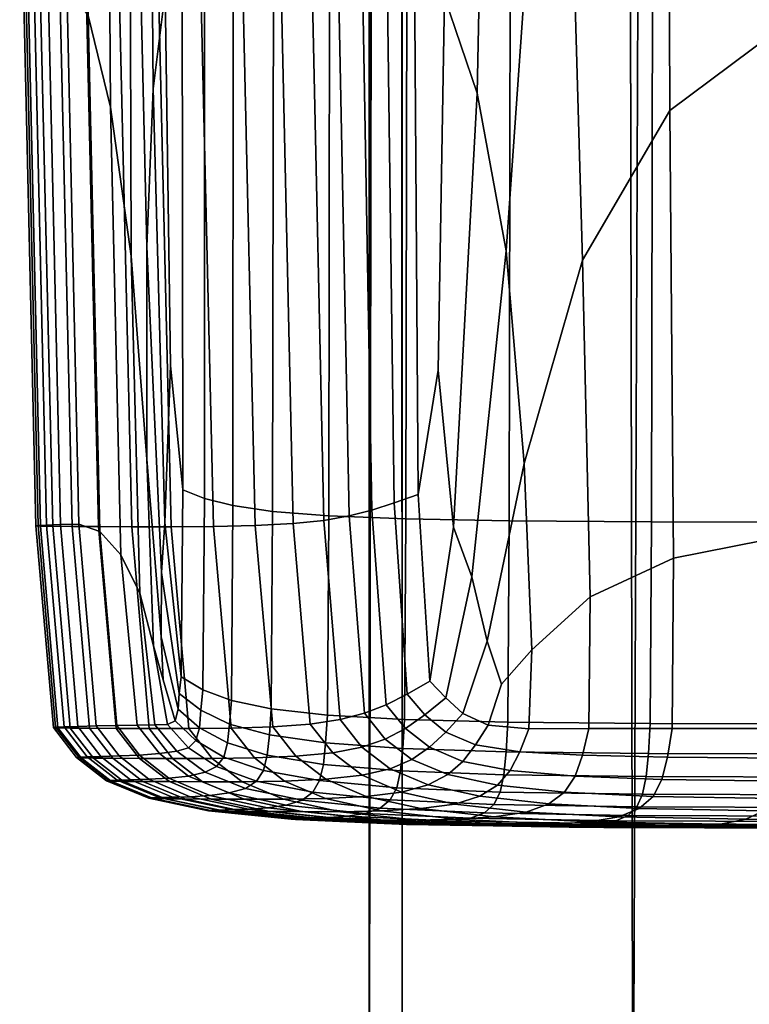
# Model space of a CAD drawing. Units: millimetres. Extents: x -277 to 277, y -281 to 233.
# Drawn here: x -247 to -244, y -251 to -247 of the extents above; entities that cross this region are included whole.
import ezdxf

# ---------------------------------------------------------------- set-up
doc = ezdxf.new("R2010")
doc.units = ezdxf.units.MM
doc.header["$MEASUREMENT"] = 0
doc.layers.add('chrom', color=7, linetype='Continuous', true_color=0x3fbfbf)
doc.layers.add('plast', color=252, linetype='Continuous', true_color=0x696969)

msp = doc.modelspace()

# ---------------------------------------------------------------- meshes
at = {"layer": 'chrom'}
mesh = msp.add_polyface(dxfattribs=at)
corners = [(-245.1773, 207.5625, 8.3138), (-245.1773, -251.8803, 8.3137), (-245.2233, 207.5625, 8.5075), (-235.2236, -251.868, 5.4519), (-235.8454, 207.5625, 4.9349), (-234.2042, 207.5625, 6.7319), (-233.4118, 207.5625, 9.0329), (-233.5685, -251.8257, 8.2396), (-238.5939, -251.8221, 15.746), (-238.593, 207.4727, 15.7458), (-239.3716, 207.4693, 15.7954), (-237.8077, -251.8142, 15.5904), (-237.8069, 207.4778, 15.5902), (-236.3, -251.8019, 14.9546), (-236.2992, 207.4928, 14.9543), (-237.0348, 207.4845, 15.3254), (-235.6222, -251.7979, 14.4863), (-235.6214, 207.5023, 14.486), (-242.8382, -251.8803, 14.6866), (-243.5023, 207.481, 14.1388), (-244.0536, 207.4885, 13.5368), (-245.3145, -251.8803, 10.5579), (-244.893, 207.5076, 12.1234), (-245.1579, 207.5187, 11.3513), (-244.5219, 207.4974, 12.859), (-239.3724, -251.8307, 15.7956), (-240.8444, 207.4672, 15.6096), (-234.5065, 207.5242, 13.3191), (-234.0911, -251.7952, 12.6594), (-234.0905, 207.5359, 12.6592), (-245.3632, 207.5423, 9.7866), (-245.3136, 207.5303, 10.5651), (-233.5488, 207.5592, 11.2771), (-233.5493, -251.8003, 11.2772), (-233.5024, 207.5625, 11.0807), (-233.3634, -251.8103, 9.8044), (-240.5419, 221.3299, 33.9136), (-239.2547, 220.6833, 33.7281), (-226.5063, 47.1662, 727.2088), (-240.5685, 221.3474, 33.9196), (-227.8194, 47.8211, 727.437), (-220.358, 56.8903, 729.787), (-233.7382, 230.9478, 36.195), (-222.2764, 58.0191, 730.1047), (-240.9982, 230.5224, 36.4614), (-228.8319, 56.4542, 729.8337), (-226.8654, 57.8531, 730.1476), (-223.4861, 46.8809, 727.0504), (-224.2845, 46.8111, 727.0487), (-237.0396, 220.3209, 33.5967), (-234.6657, 220.8493, 33.6853), (-221.1921, 47.7151, 727.2457), (-221.9176, 47.3363, 727.1495), (-220.5328, 48.1805, 727.3696), (-233.2857, 221.7579, 33.648), (-242.2137, 222.9889, 34.4572), (-228.9838, 48.8346, 727.7694), (-229.4647, 49.4639, 727.9699), (-230.3192, 51.6584, 728.6495), (-243.0688, 225.1909, 35.1069), (-230.1418, 50.8956, 728.4161), (-242.8911, 224.4248, 34.8871), (-229.8548, 50.1571, 728.1874), (-242.6039, 223.6837, 34.6685), (-219.4682, 49.304, 727.6814), (-231.5273, 224.1146, 34.4446), (-218.7767, 50.5677, 728.0443), (-236.4704, 231.8997, 36.6005), (-224.4915, 58.3815, 730.2361), (-218.7767, 50.5677, 728.0443), (-231.5265, 224.1165, 34.4451), (-218.4286, 51.9536, 728.452), (-231.1438, 226.2654, 34.9757), (-218.3915, 52.7009, 728.6756), (-218.4276, 53.2384, 728.8378), (-238.047, 231.8497, 36.67)]
mesh.append_faces([[corners[k] for k in face] for face in [(0, 1, 2, 2), (3, 4, 5, 5), (6, 7, 5, 5), (8, 9, 10, 10), (11, 12, 9, 9), (13, 14, 15, 15), (16, 17, 14, 14), (18, 19, 20, 20), (21, 22, 23, 23), (22, 21, 24, 24), (18, 20, 24, 24), (25, 10, 26, 26), (27, 28, 29, 29), (30, 21, 31, 31), (32, 33, 34, 34), (35, 6, 34, 34), (36, 37, 38, 38), (39, 36, 40, 40), (41, 42, 43, 43), (44, 45, 46, 46), (47, 48, 49, 49), (49, 50, 47, 47), (51, 52, 50, 50), (53, 51, 54, 54), (55, 56, 57, 57), (58, 59, 60, 60), (60, 61, 62, 62), (62, 63, 57, 57), (64, 65, 66, 66), (67, 68, 43, 43), (69, 70, 71, 71), (71, 72, 73, 73), (72, 74, 73, 73), (68, 75, 46, 46)]])
mesh = msp.add_polyface(dxfattribs=at)
corners = [(-245.3632, 207.5423, 9.7866), (-245.2233, 207.5625, 8.5075), (-245.1773, -251.8803, 8.3137), (-237.0356, -251.8074, 15.3256), (-236.3, -251.8019, 14.9546), (-237.0348, 207.4845, 15.3254), (-234.0911, -251.7952, 12.6594), (-233.5493, -251.8003, 11.2772), (-234.0905, 207.5359, 12.6592), (-239.3724, -251.8307, 15.7956), (-238.5939, -251.8221, 15.746), (-239.3716, 207.4693, 15.7954), (-237.8077, -251.8142, 15.5904), (-237.8069, 207.4778, 15.5902), (-245.1773, 207.5625, 8.3138), (-242.4267, 207.5625, 4.6365), (-244.2237, -251.8803, 6.2776), (-235.8393, -251.8794, 4.939), (-235.8903, -251.8803, 4.9026), (-235.8454, 207.5625, 4.9349), (-233.5685, -251.8257, 8.2396), (-233.8332, -251.8351, 7.4675), (-234.2042, 207.5625, 6.7319), (-233.5493, -251.8003, 11.2772), (-233.3634, -251.8103, 9.8044), (-233.5024, 207.5625, 11.0807), (-245.1579, 207.5187, 11.3513), (-245.3136, 207.5303, 10.5651), (-245.3145, -251.8803, 10.5579), (-233.5488, 207.5592, 11.2771), (-234.5065, 207.5242, 13.3191), (-235.0194, 207.5129, 13.9348), (-234.5072, -251.7946, 13.3193), (-235.6214, 207.5023, 14.486), (-235.0202, -251.7955, 13.935), (-240.1257, 207.5625, 3.8441), (-237.8815, 207.5625, 3.9813), (-237.8815, -251.8803, 3.9812), (-240.1257, -251.8803, 3.8441), (-242.4267, -251.8803, 4.6365), (-233.4129, -251.8174, 9.0258), (-233.4118, 207.5625, 9.0329), (-210.406, 41.7262, 739.1029), (-211.4434, 41.8287, 739.0316), (-210.2967, 41.9272, 737.8016), (-210.3602, 41.7216, 739.1061), (-210.5266, 42.0502, 741.3246), (-210.4162, 41.8377, 740.5853), (-210.2722, 41.971, 737.6449), (-210.3602, 41.7216, 739.1061), (-210.3143, 41.7179, 739.1071), (-210.4162, 41.8377, 740.5853), (-210.336, 42.0331, 741.3331), (-209.2439, 41.6313, 739.1298), (-210.2699, 41.9246, 737.8032), (-208.5768, 41.8081, 737.7671), (-208.6461, 41.8963, 741.369), (-208.5723, 41.6884, 740.6245), (-208.5812, 41.5776, 739.1438), (-208.544, 42.1085, 736.9514)]
mesh.append_faces([[corners[k] for k in face] for face in [(0, 1, 2, 2), (3, 4, 5, 5), (6, 7, 8, 8), (9, 10, 11, 11), (12, 3, 13, 13), (14, 15, 16, 16), (17, 18, 19, 19), (20, 21, 22, 22), (23, 24, 25, 25), (5, 13, 3, 3), (26, 27, 28, 28), (29, 8, 7, 7), (30, 31, 32, 32), (2, 28, 0, 0), (31, 33, 34, 34), (35, 36, 37, 38), (15, 35, 38, 39), (18, 37, 36, 19), (40, 20, 41, 41), (42, 43, 44, 44), (42, 44, 45, 45), (46, 42, 47, 47), (47, 42, 45, 45), (48, 45, 44, 44), (49, 50, 51, 51), (50, 52, 51, 51), (50, 53, 52, 52), (50, 49, 54, 54), (50, 54, 53, 53), (53, 55, 56, 56), (57, 56, 58, 58), (59, 55, 53, 53), (58, 56, 55, 55)]])
mesh = msp.add_polyface(dxfattribs=at)
corners = [(-135.0838, -131.6437, 737.0818), (-135.2552, -131.6735, 735.6075), (-135.7858, -134.3752, 735.7007), (-135.6613, -136.1063, 733.5472), (-135.9026, -136.033, 734.2854), (-136.0948, -135.949, 735.755), (-135.9279, -135.942, 737.2301), (-135.3682, -136.0195, 738.7037), (-135.6993, -135.9695, 737.9755), (-135.3178, -136.201, 732.8293), (-136.918, -140.3785, 734.3879), (-135.9026, -136.033, 734.2854), (-135.6613, -136.1063, 733.5472), (-135.9279, -135.942, 737.2301), (-136.7247, -140.358, 738.079), (-135.6993, -135.9695, 737.9755), (-136.9497, -140.3152, 737.3332), (-136.0948, -135.949, 735.755), (-135.9717, -140.5217, 739.4973), (-134.9367, -136.0922, 739.3928), (-135.3682, -136.0195, 738.7037), (-135.3178, -136.201, 732.8293), (-136.6771, -140.4533, 733.6497), (-136.398, -140.4269, 738.8076), (-137.112, -140.3019, 735.8576), (-234.5065, 207.5242, 13.3191), (-234.5072, -251.7946, 13.3193), (-234.0911, -251.7952, 12.6594), (-235.0202, -251.7955, 13.935), (-235.6214, 207.5023, 14.486), (-235.6222, -251.7979, 14.4863), (-236.2992, 207.4928, 14.9543), (-236.3, -251.8019, 14.9546), (-240.8451, -251.8495, 15.6097), (-242.2266, 207.4709, 15.0679), (-242.2272, -251.87, 15.068), (-242.8382, -251.8803, 14.6866), (-239.3724, -251.8307, 15.7956), (-240.8444, 207.4672, 15.6096), (-237.8077, -251.8142, 15.5904), (-238.593, 207.4727, 15.7458), (-238.5939, -251.8221, 15.746), (-244.2237, -251.8803, 6.2776), (-242.4267, 207.5625, 4.6365), (-242.4267, -251.8803, 4.6365), (-245.1773, 207.5625, 8.3138), (-245.1773, -251.8803, 8.3137), (-235.8454, 207.5625, 4.9349), (-235.2236, -251.868, 5.4519), (-235.8393, -251.8794, 4.939), (-234.6724, -251.8566, 6.054), (-234.2042, 207.5625, 6.7319), (-234.2042, -251.8456, 6.7318), (-233.8332, -251.8351, 7.4675), (-233.4129, -251.8174, 9.0258), (-233.4118, 207.5625, 9.0329), (-233.3634, -251.8103, 9.8044), (-235.0194, 207.5129, 13.9348), (-244.5219, 207.4974, 12.859), (-245.3145, -251.8803, 10.5579)]
mesh.append_faces([[corners[k] for k in face] for face in [(0, 1, 2, 2), (2, 3, 4, 4), (5, 6, 2, 2), (7, 2, 8, 8), (6, 8, 2, 2), (2, 9, 3, 3), (4, 5, 2, 2), (10, 11, 12, 12), (13, 14, 15, 15), (16, 13, 17, 17), (18, 19, 20, 20), (12, 21, 22, 22), (15, 23, 20, 20), (24, 17, 11, 11), (16, 14, 13, 13), (23, 18, 20, 20), (24, 16, 17, 17), (25, 26, 27, 27), (28, 29, 30, 30), (30, 31, 32, 32), (33, 34, 35, 35), (35, 34, 36, 36), (37, 38, 33, 33), (39, 40, 41, 41), (42, 43, 44, 44), (45, 42, 46, 46), (47, 48, 49, 49), (50, 51, 52, 52), (52, 51, 53, 53), (54, 55, 56, 56), (57, 28, 26, 26), (58, 59, 36, 36), (48, 51, 50, 50)]])
at = {"layer": 'plast'}
mesh = msp.add_polyface(dxfattribs=at)
corners = [(-246.3081, -244.6828, 13.1802), (-246.2342, -247.864, 13.5157), (-246.2077, -247.2117, 13.6641), (-246.2407, -243.1983, 13.5621), (-246.1728, -249.2119, 13.6851), (-246.1587, -249.0056, 13.7684), (-246.1354, -248.3564, 13.8275), (-246.158, -246.8133, 13.8083), (-246.1742, -242.6176, 13.7779), (-245.9956, -248.9057, 13.9349), (-246.0849, -248.8704, 13.8873), (-246.0916, -249.6428, 13.8388), (-246.0016, -249.6967, 13.8797), (-246.0916, -249.6428, 13.8388), (-246.0849, -248.8704, 13.8873), (-246.0881, -246.6954, 13.9063), (-246.095, -242.4314, 13.9097), (-245.9952, -246.7162, 13.9664), (-246.2992, -247.904, 13.0068), (-246.2342, -248.7436, 13.4054), (-246.2633, -249.2966, 12.9244), (-246.2061, -249.5145, 13.3348), (-246.1667, -249.6562, 13.5127), (-246.1742, -249.4775, 13.6104), (-245.7139, -248.959, 13.9453), (-245.8786, -248.9352, 13.9568), (-245.8842, -249.7406, 13.8958), (-245.7194, -249.7754, 13.8793), (-245.8761, -246.7337, 13.9973), (-246.4115, -243.2321, 12.381), (-246.3839, -247.2872, 12.339), (-246.5085, -242.6666, 11.4964), (-246.4765, -246.9087, 11.4796), (-246.4278, -249.0424, 11.4563), (-246.3406, -249.1383, 12.2817), (-246.591, -249.0139, 9.4427), (-246.5144, -249.0118, 10.4976), (-246.5652, -246.7839, 10.5061), (-246.6422, -246.7859, 9.447), (-246.599, -242.4795, 10.5121), (-246.6831, -249.0173, 7.1894), (-246.6483, -249.0157, 8.3291), (-246.6997, -246.7878, 8.3308), (-246.7347, -246.7894, 7.1898), (-246.6735, -249.0199, 4.9633), (-246.6925, -249.0187, 6.0565), (-246.7441, -246.7908, 6.0565), (-246.7251, -246.792, 4.9633), (-246.7595, -242.4874, 4.9633), (-246.709, -242.4883, 3.9425), (-246.6746, -246.7929, 3.9425), (-246.6285, -242.489, 3.0173), (-246.594, -246.7936, 3.0173), (-246.5425, -249.0215, 3.0173), (-246.623, -249.0208, 3.9425), (-246.3824, -242.4898, 1.5462), (-246.3479, -246.7944, 1.5463), (-246.4847, -246.7941, 2.2109), (-246.5192, -242.4895, 2.2109), (-246.2962, -249.0224, 1.5463), (-246.4331, -249.022, 2.2109), (-246.2196, -242.4899, 1.0466), (-246.185, -246.7945, 1.0467), (-246.0445, -242.4896, 0.6839), (-246.0099, -246.7938, 0.684), (-245.9581, -249.0212, 0.6841), (-246.1332, -249.0225, 1.0467), (-245.8366, -246.7913, 0.4301), (-245.7852, -249.0173, 0.4303), (-245.8709, -242.4884, 0.43)]
mesh.append_faces([[corners[k] for k in face] for face in [(0, 1, 2, 3), (4, 5, 2, 1), (6, 7, 2, 5), (8, 3, 2, 7), (9, 10, 11, 12), (6, 5, 13, 14), (8, 7, 15, 16), (6, 14, 15, 7), (9, 17, 15, 10), (0, 18, 19, 1), (20, 21, 19, 18), (22, 23, 19, 21), (4, 1, 19, 23), (24, 25, 26, 27), (9, 12, 26, 25), (9, 25, 28, 17), (0, 29, 30, 18), (31, 32, 30, 29), (33, 34, 30, 32), (20, 18, 30, 34), (35, 36, 37, 38), (33, 32, 37, 36), (31, 39, 37, 32), (40, 41, 42, 43), (35, 38, 42, 41), (44, 45, 46, 47), (40, 43, 46, 45), (48, 49, 50, 47), (51, 52, 50, 49), (53, 54, 50, 52), (44, 47, 50, 54), (55, 56, 57, 58), (59, 60, 57, 56), (53, 52, 57, 60), (51, 58, 57, 52), (55, 61, 62, 56), (63, 64, 62, 61), (65, 66, 62, 64), (59, 56, 62, 66), (65, 64, 67, 68), (63, 69, 67, 64)]])
mesh = msp.add_polyface(dxfattribs=at)
corners = [(-244.5251, -244.6992, -0.0803), (-244.7484, -247.8814, -0.0707), (-244.8674, -247.2295, -0.0679), (-244.7865, -243.2155, -0.0736), (-244.8894, -249.2298, -0.0596), (-244.9661, -249.0237, -0.0582), (-245.0296, -248.3746, -0.0538), (-245.0028, -246.8314, -0.0591), (-244.9726, -242.6354, -0.0624), (-245.2114, -248.9243, -0.0207), (-245.1123, -248.8888, -0.0424), (-245.0637, -249.6611, -0.0429), (-245.1572, -249.7151, -0.0208), (-245.1272, -246.7138, -0.0438), (-245.1257, -242.4495, -0.0456), (-245.2403, -246.7348, -0.0214), (-244.432, -247.9201, -0.0733), (-244.6729, -248.7607, -0.0677), (-244.4003, -249.3125, -0.0619), (-244.6413, -249.5314, -0.0586), (-244.7678, -249.6736, -0.0534), (-244.8269, -249.4951, -0.058), (-245.397, -248.9779, 0.0577), (-245.3032, -248.954, 0.009), (-245.2438, -249.7592, 0.0091), (-245.333, -249.794, 0.0579), (-245.5023, -248.9964, 0.1367), (-245.5507, -246.7783, 0.1365), (-245.4417, -246.767, 0.0575), (-245.6285, -249.0094, 0.2572), (-245.6789, -246.7864, 0.257), (-245.3417, -246.7525, 0.0086), (-245.7139, -248.959, 13.9453), (-245.4818, -248.9774, 13.8927), (-245.4779, -246.7593, 13.9426), (-245.7104, -246.7481, 13.9917), (-245.1621, -248.9903, 13.7912), (-245.1583, -246.7673, 13.843), (-245.8761, -246.7337, 13.9973), (-245.8786, -248.9352, 13.9568), (-244.0865, -243.2465, -0.0845), (-244.0718, -247.3017, -0.0764), (-243.5618, -242.679, -0.0863), (-243.5611, -246.9212, -0.0777), (-243.5617, -249.0549, -0.0647), (-244.0554, -249.1527, -0.0638), (-241.9341, -242.4898, -0.087), (-241.9368, -246.7944, -0.0782), (-242.8684, -246.7944, -0.0782), (-242.8649, -242.4898, -0.0869), (-241.941, -249.0224, -0.0651), (-242.874, -249.0224, -0.065), (-245.7852, -249.0173, 0.4303), (-245.8366, -246.7913, 0.4301), (-240.7077, -242.4898, -0.087), (-240.7091, -246.7944, -0.0782), (-239.3333, -242.4898, -0.087), (-239.3333, -246.7944, -0.0782), (-239.3333, -249.0224, -0.0651), (-240.7114, -249.0224, -0.0651), (-242.2754, -249.0031, 13.1127), (-240.8846, -249.0031, 13.0216), (-240.883, -246.7751, 13.0732), (-242.2725, -246.7752, 13.1646), (-239.3335, -249.0031, 12.9911), (-239.3334, -246.7751, 13.0427), (-244.1472, -249.0019, 13.4478), (-243.3451, -249.0031, 13.2645), (-243.3416, -246.7752, 13.3169), (-244.1433, -246.7744, 13.5005), (-244.7351, -248.9981, 13.6332), (-244.7312, -246.772, 13.6857)]
mesh.append_faces([[corners[k] for k in face] for face in [(0, 1, 2, 3), (4, 5, 2, 1), (6, 7, 2, 5), (8, 3, 2, 7), (9, 10, 11, 12), (6, 5, 11, 10), (8, 7, 13, 14), (6, 10, 13, 7), (9, 15, 13, 10), (0, 16, 17, 1), (18, 19, 17, 16), (20, 21, 17, 19), (4, 1, 17, 21), (22, 23, 24, 25), (9, 12, 24, 23), (22, 26, 27, 28), (29, 30, 27, 26), (9, 23, 31, 15), (22, 28, 31, 23), (32, 33, 34, 35), (36, 37, 34, 33), (32, 35, 38, 39), (0, 40, 41, 16), (42, 43, 41, 40), (44, 45, 41, 43), (18, 16, 41, 45), (46, 47, 48, 49), (50, 51, 48, 47), (44, 43, 48, 51), (42, 49, 48, 43), (29, 52, 53, 30), (46, 54, 55, 47), (56, 57, 55, 54), (58, 59, 55, 57), (50, 47, 55, 59), (60, 61, 62, 63), (64, 65, 62, 61), (66, 67, 68, 69), (60, 63, 68, 67), (36, 70, 71, 37), (66, 69, 71, 70)]])
mesh = msp.add_polyface(dxfattribs=at)
corners = [(-245.0838, -249.7999, -0.021), (-245.1572, -249.7151, -0.0208), (-245.0637, -249.6611, -0.0429), (-244.9967, -249.7301, -0.0435), (-244.8894, -249.2298, -0.0596), (-244.9661, -249.0237, -0.0582), (-245.7888, -249.9785, 0.6845), (-245.6644, -250.0744, 0.6848), (-245.8393, -250.0771, 1.0472), (-245.9637, -249.9808, 1.047), (-245.4642, -249.9576, 0.2578), (-245.3434, -250.0502, 0.2583), (-245.494, -250.0663, 0.4312), (-245.6173, -249.9715, 0.4308), (-245.1804, -250.1196, 0.2588), (-245.3271, -250.1375, 0.4317), (-245.4952, -250.1464, 0.6852), (-245.1749, -249.939, 13.6222), (-245.1842, -250.032, 13.4981), (-244.7574, -250.0481, 13.3353), (-244.748, -249.9528, 13.4615), (-245.2001, -250.102, 13.3098), (-244.773, -250.1197, 13.1476), (-244.9266, -249.7953, -0.0426), (-244.9974, -249.8716, -0.0204), (-245.3443, -249.9345, 0.1373), (-245.2282, -250.0233, 0.1378), (-245.2476, -249.9011, 0.0582), (-245.1385, -249.985, 0.0586), (-244.9894, -250.0478, 0.0591), (-245.0708, -250.0899, 0.1383), (-245.0648, -249.9346, 0.0096), (-245.1641, -249.8566, 0.0092), (-244.8744, -249.9246, -0.0199), (-244.9269, -249.9928, 0.01), (-245.2438, -249.7592, 0.0091), (-245.333, -249.794, 0.0579), (-245.5581, -249.8386, 0.2575), (-245.4346, -249.8203, 0.137), (-245.6285, -249.0094, 0.2572), (-245.5023, -248.9964, 0.1367), (-245.5581, -249.8386, 0.2575), (-245.397, -248.9779, 0.0577), (-245.5199, -250.0723, 13.4245), (-245.5478, -250.1206, 13.1342), (-245.227, -250.1523, 13.021), (-245.752, -250.0303, 13.4994), (-245.7805, -250.0749, 13.2119), (-245.4945, -249.916, 13.7297), (-245.5038, -250.0052, 13.61), (-245.7268, -249.8828, 13.7912), (-245.7358, -249.967, 13.6785), (-245.8919, -249.8383, 13.8139), (-245.9002, -249.9167, 13.711), (-245.7194, -249.7754, 13.8793), (-245.8842, -249.7406, 13.8958), (-245.1676, -249.8197, 13.7188), (-245.4872, -249.8015, 13.8229), (-245.1621, -248.9903, 13.7912), (-245.4818, -248.9774, 13.8927), (-245.4872, -249.8015, 13.8229), (-245.1676, -249.8197, 13.7188), (-245.7139, -248.959, 13.9453), (-245.7194, -249.7754, 13.8793), (-245.7133, -249.8496, 0.4305), (-245.8856, -249.8551, 0.6843), (-245.7133, -249.8496, 0.4305), (-245.7852, -249.0173, 0.4303), (-244.7406, -249.8306, 13.5596), (-244.7406, -249.8306, 13.5596), (-244.7351, -248.9981, 13.6332)]
mesh.append_faces([[corners[k] for k in face] for face in [(0, 1, 2, 3), (4, 3, 2, 5), (6, 7, 8, 9), (10, 11, 12, 13), (14, 15, 12, 11), (16, 7, 12, 15), (6, 13, 12, 7), (17, 18, 19, 20), (21, 22, 19, 18), (0, 3, 23, 24), (10, 25, 26, 11), (27, 28, 26, 25), (29, 30, 26, 28), (14, 11, 26, 30), (0, 24, 31, 32), (33, 34, 31, 24), (29, 28, 31, 34), (27, 32, 31, 28), (0, 32, 35, 1), (27, 36, 35, 32), (10, 37, 38, 25), (39, 40, 38, 41), (42, 36, 38, 40), (27, 25, 38, 36), (21, 43, 44, 45), (46, 47, 44, 43), (17, 48, 49, 18), (50, 51, 49, 48), (46, 43, 49, 51), (21, 18, 49, 43), (50, 52, 53, 51), (50, 54, 55, 52), (17, 56, 57, 48), (58, 59, 60, 61), (62, 63, 60, 59), (50, 48, 57, 54), (10, 13, 64, 37), (6, 65, 64, 13), (39, 41, 66, 67), (17, 20, 68, 56), (58, 61, 69, 70)]])
mesh = msp.add_polyface(dxfattribs=at)
corners = [(-246.4237, -249.9721, 9.4303), (-246.3006, -250.0685, 9.422), (-246.226, -250.0665, 10.456), (-246.3483, -249.9701, 10.4726), (-246.2641, -249.9668, 11.4154), (-246.143, -250.0622, 11.3899), (-246.4802, -249.9739, 8.3241), (-246.3567, -250.0703, 8.3208), (-246.5146, -249.9755, 7.1882), (-246.3909, -250.0719, 7.1873), (-246.217, -250.1441, 7.1862), (-246.1832, -250.1425, 8.3164), (-246.1281, -250.1407, 9.411), (-246.5049, -249.9781, 4.9633), (-246.381, -250.0745, 4.9633), (-246.4001, -250.0733, 6.0565), (-246.5239, -249.977, 6.0565), (-246.2072, -250.1467, 4.9633), (-246.226, -250.1455, 6.0565), (-246.4545, -249.9791, 3.9425), (-246.3306, -250.0754, 3.9425), (-246.3739, -249.9798, 3.0174), (-246.25, -250.0761, 3.0174), (-246.0769, -250.1484, 3.0174), (-246.157, -250.1476, 3.9425), (-246.2643, -249.9803, 2.211), (-246.1403, -250.0766, 2.211), (-246.2633, -249.2966, 12.9244), (-246.2004, -249.8414, 12.8841), (-246.1481, -249.841, 13.3054), (-246.2061, -249.5145, 13.3348), (-246.1103, -249.9511, 12.8598), (-246.2004, -249.8414, 12.8841), (-246.2738, -249.8426, 12.2482), (-246.1814, -249.9609, 12.223), (-246.3406, -249.1383, 12.2817), (-246.2738, -249.8426, 12.2482), (-246.4278, -249.0424, 11.4563), (-246.3581, -249.8443, 11.4362), (-246.3581, -249.8443, 11.4362), (-246.4433, -249.8462, 10.4864), (-246.5194, -249.8483, 9.4372), (-246.5144, -249.0118, 10.4976), (-246.4433, -249.8462, 10.4864), (-246.591, -249.0139, 9.4427), (-246.5194, -249.8483, 9.4372), (-246.5762, -249.8501, 8.3269), (-246.6483, -249.0157, 8.3291), (-246.5762, -249.8501, 8.3269), (-246.6831, -249.0173, 7.1894), (-246.6109, -249.8517, 7.1889), (-246.6109, -249.8517, 7.1889), (-246.6203, -249.8531, 6.0565), (-246.6012, -249.8543, 4.9633), (-246.6925, -249.0187, 6.0565), (-246.6203, -249.8531, 6.0565), (-246.6735, -249.0199, 4.9633), (-246.6012, -249.8543, 4.9633), (-246.5508, -249.8552, 3.9425), (-246.623, -249.0208, 3.9425), (-246.5508, -249.8552, 3.9425), (-246.5425, -249.0215, 3.0173), (-246.4702, -249.8559, 3.0174), (-246.4702, -249.8559, 3.0174), (-246.1272, -249.9806, 1.5465), (-246.3607, -249.8564, 2.2109), (-246.2238, -249.8567, 1.5464), (-246.4331, -249.022, 2.2109), (-246.3607, -249.8564, 2.2109), (-246.2962, -249.0224, 1.5463), (-246.2238, -249.8567, 1.5464), (-246.1332, -249.0225, 1.0467), (-246.0606, -249.8569, 1.0469)]
mesh.append_faces([[corners[k] for k in face] for face in [(0, 1, 2, 3), (4, 3, 2, 5), (0, 6, 7, 1), (8, 9, 7, 6), (10, 11, 7, 9), (12, 1, 7, 11), (13, 14, 15, 16), (17, 18, 15, 14), (10, 9, 15, 18), (8, 16, 15, 9), (13, 19, 20, 14), (21, 22, 20, 19), (23, 24, 20, 22), (17, 14, 20, 24), (21, 25, 26, 22), (27, 28, 29, 30), (31, 32, 33, 34), (27, 35, 36, 28), (37, 38, 36, 35), (4, 34, 33, 39), (0, 3, 40, 41), (4, 39, 40, 3), (37, 42, 43, 38), (44, 45, 43, 42), (0, 41, 46, 6), (44, 47, 48, 45), (49, 50, 48, 47), (8, 6, 46, 51), (13, 16, 52, 53), (8, 51, 52, 16), (49, 54, 55, 50), (56, 57, 55, 54), (13, 53, 58, 19), (56, 59, 60, 57), (61, 62, 60, 59), (21, 19, 58, 63), (64, 25, 65, 66), (21, 63, 65, 25), (61, 67, 68, 62), (69, 70, 68, 67), (69, 71, 72, 70)]])
mesh = msp.add_polyface(dxfattribs=at)
corners = [(-246.0098, -249.7817, 13.805), (-246.0016, -249.6967, 13.8797), (-246.0916, -249.6428, 13.8388), (-246.1007, -249.7121, 13.7718), (-246.1728, -249.2119, 13.6851), (-246.1007, -249.7121, 13.7718), (-246.0916, -249.6428, 13.8388), (-246.1587, -249.0056, 13.7684), (-246.1103, -249.9511, 12.8598), (-246.1814, -249.9609, 12.223), (-246.0616, -250.0535, 12.1908), (-245.9922, -250.0381, 12.8255), (-246.2641, -249.9668, 11.4154), (-246.143, -250.0622, 11.3899), (-245.9734, -250.1339, 11.3557), (-245.8939, -250.1235, 12.1458), (-245.8262, -250.1048, 12.7745), (-246.1281, -250.1407, 9.411), (-246.0548, -250.1388, 10.4341), (-246.226, -250.0665, 10.456), (-246.3006, -250.0685, 9.422), (-245.8131, -250.1904, 10.4043), (-245.7343, -250.1853, 11.3086), (-245.8841, -250.1923, 9.3961), (-246.1832, -250.1425, 8.3164), (-245.9375, -250.1941, 8.3104), (-246.217, -250.1441, 7.1862), (-245.9703, -250.1957, 7.1848), (-246.226, -250.1455, 6.0565), (-245.9792, -250.1971, 6.0565), (-246.2072, -250.1467, 4.9633), (-245.9607, -250.1983, 4.9633), (-246.157, -250.1476, 3.9425), (-245.9117, -250.1993, 3.9425), (-246.0769, -250.1484, 3.0174), (-245.8333, -250.1999, 3.0174), (-246.1272, -249.9806, 1.5465), (-246.003, -250.0769, 1.5466), (-246.1403, -250.0766, 2.211), (-246.2643, -249.9803, 2.211), (-245.8316, -250.1492, 1.5467), (-245.9681, -250.1488, 2.211), (-246.25, -250.0761, 3.0174), (-245.7267, -250.2004, 2.2111), (-245.9637, -249.9808, 1.047), (-245.8393, -250.0771, 1.0472), (-245.6686, -250.1493, 1.0474), (-246.061, -249.9364, 13.29), (-246.1481, -249.841, 13.3054), (-246.2004, -249.8414, 12.8841), (-246.0307, -249.9071, 13.5597), (-246.1164, -249.8251, 13.5605), (-246.1667, -249.6562, 13.5127), (-246.2061, -249.5145, 13.3348), (-246.1481, -249.841, 13.3054), (-246.1164, -249.8251, 13.5605), (-246.1048, -249.7775, 13.6975), (-246.0165, -249.8537, 13.7149), (-246.1742, -249.4775, 13.6104), (-246.1048, -249.7775, 13.6975), (-245.945, -250.0139, 13.2613), (-245.7805, -250.0749, 13.2119), (-245.752, -250.0303, 13.4994), (-245.9157, -249.9754, 13.5419), (-245.9002, -249.9167, 13.711), (-245.8919, -249.8383, 13.8139), (-245.7358, -249.967, 13.6785), (-245.8842, -249.7406, 13.8958), (-246.2238, -249.8567, 1.5464), (-246.0606, -249.8569, 1.0469), (-245.9581, -249.0212, 0.6841), (-245.8856, -249.8551, 0.6843), (-246.0606, -249.8569, 1.0469), (-246.1332, -249.0225, 1.0467), (-245.7888, -249.9785, 0.6845), (-245.8856, -249.8551, 0.6843), (-245.7852, -249.0173, 0.4303), (-245.7133, -249.8496, 0.4305)]
mesh.append_faces([[corners[k] for k in face] for face in [(0, 1, 2, 3), (4, 5, 6, 7), (8, 9, 10, 11), (12, 13, 10, 9), (14, 15, 10, 13), (16, 11, 10, 15), (17, 18, 19, 20), (14, 13, 19, 18), (14, 18, 21, 22), (17, 23, 21, 18), (17, 24, 25, 23), (26, 27, 25, 24), (26, 28, 29, 27), (30, 31, 29, 28), (30, 32, 33, 31), (34, 35, 33, 32), (36, 37, 38, 39), (40, 41, 38, 37), (34, 42, 38, 41), (34, 41, 43, 35), (36, 44, 45, 37), (40, 37, 45, 46), (8, 47, 48, 49), (50, 51, 48, 47), (52, 53, 54, 55), (0, 3, 56, 57), (4, 58, 59, 5), (52, 55, 59, 58), (50, 57, 56, 51), (8, 11, 60, 47), (16, 61, 60, 11), (62, 63, 60, 61), (50, 47, 60, 63), (0, 57, 64, 65), (50, 63, 64, 57), (62, 66, 64, 63), (0, 65, 67, 1), (36, 68, 69, 44), (70, 71, 72, 73), (74, 44, 69, 75), (70, 76, 77, 71)]])
mesh = msp.add_polyface(dxfattribs=at)
corners = [(-244.4273, -250.2653, 3.0174), (-244.488, -250.2646, 3.9425), (-245.1167, -250.2543, 3.9425), (-245.0476, -250.255, 3.0174), (-244.5261, -250.2637, 4.9633), (-245.1599, -250.2534, 4.9633), (-244.2409, -250.2661, 1.5468), (-244.3446, -250.2658, 2.2111), (-244.9535, -250.2555, 2.2111), (-244.8356, -250.2558, 1.5468), (-244.353, -250.2504, 11.0664), (-244.2938, -250.2383, 11.751), (-244.8956, -250.2281, 11.8793), (-244.9628, -250.2401, 11.1597), (-244.2428, -250.2162, 12.2958), (-244.8381, -250.2063, 12.4532), (-244.4675, -250.2577, 9.3203), (-244.4133, -250.2558, 10.2526), (-245.0314, -250.2454, 10.3109), (-245.0932, -250.2474, 9.3494), (-244.5337, -250.2611, 7.1772), (-244.5085, -250.2595, 8.2801), (-245.1399, -250.2492, 8.2918), (-245.1685, -250.2508, 7.1801), (-244.5404, -250.2625, 6.0565), (-245.1762, -250.2522, 6.0565), (-244.9531, -250.232, 0.6857), (-244.5459, -250.2526, 0.6857), (-244.6949, -250.256, 1.0478), (-245.1149, -250.2353, 1.0477), (-243.9866, -250.2629, 0.6857), (-244.1173, -250.2663, 1.0478), (-244.6654, -250.2022, 0.2595), (-244.2825, -250.2221, 0.2596), (-244.4036, -250.2424, 0.4324), (-244.7981, -250.2221, 0.4323), (-244.5709, -250.1691, 0.139), (-244.1974, -250.1882, 0.139), (-244.5061, -250.1204, 0.0595), (-244.1406, -250.1377, 0.0595), (-244.4626, -250.0538, 0.0099), (-244.1041, -250.0677, 0.0097), (-245.1005, -250.1883, 0.4321), (-244.9595, -250.1692, 0.2592), (-244.1839, -250.1286, 12.9644), (-244.1692, -250.056, 13.1494), (-244.7574, -250.0481, 13.3353), (-244.773, -250.1197, 13.1476), (-244.1598, -249.9597, 13.2758), (-244.748, -249.9528, 13.4615), (-244.2073, -250.1808, 12.69), (-244.7985, -250.1713, 12.8648), (-244.432, -249.9669, -0.0211), (-244.6914, -249.9532, -0.0204), (-244.6544, -249.8578, -0.0431), (-244.4058, -249.8573, -0.0448), (-244.8744, -249.9246, -0.0199), (-244.8227, -249.8425, -0.0419), (-244.7678, -249.6736, -0.0534), (-244.6413, -249.5314, -0.0586), (-244.4003, -249.3125, -0.0619), (-244.8894, -249.2298, -0.0596), (-244.8269, -249.4951, -0.058), (-244.9266, -249.7953, -0.0426), (-244.9967, -249.7301, -0.0435), (-244.9974, -249.8716, -0.0204), (-244.7316, -250.0307, 0.0101), (-244.7838, -250.0917, 0.0594), (-244.9894, -250.0478, 0.0591), (-244.9269, -249.9928, 0.01), (-244.8568, -250.1374, 0.1387), (-245.0708, -250.0899, 0.1383), (-244.1526, -249.836, 13.3741), (-244.7406, -249.8306, 13.5596), (-244.1472, -249.0019, 13.4478), (-244.7351, -248.9981, 13.6332), (-244.7406, -249.8306, 13.5596), (-244.1526, -249.836, 13.3741)]
mesh.append_faces([[corners[k] for k in face] for face in [(0, 1, 2, 3), (4, 5, 2, 1), (6, 7, 8, 9), (0, 3, 8, 7), (10, 11, 12, 13), (14, 15, 12, 11), (16, 17, 18, 19), (10, 13, 18, 17), (20, 21, 22, 23), (16, 19, 22, 21), (4, 24, 25, 5), (20, 23, 25, 24), (26, 27, 28, 29), (30, 31, 28, 27), (6, 9, 28, 31), (32, 33, 34, 35), (26, 35, 34, 27), (32, 36, 37, 33), (38, 39, 37, 36), (38, 40, 41, 39), (32, 35, 42, 43), (44, 45, 46, 47), (48, 49, 46, 45), (14, 50, 51, 15), (44, 47, 51, 50), (52, 53, 54, 55), (56, 57, 54, 53), (58, 59, 54, 57), (60, 55, 54, 59), (61, 62, 63, 64), (58, 57, 63, 62), (56, 65, 63, 57), (52, 40, 66, 53), (38, 67, 66, 40), (68, 69, 66, 67), (56, 53, 66, 69), (32, 43, 70, 36), (68, 67, 70, 71), (38, 36, 70, 67), (48, 72, 73, 49), (74, 75, 76, 77)]])
mesh = msp.add_polyface(dxfattribs=at)
corners = [(-244.5261, -250.2637, 4.9633), (-244.488, -250.2646, 3.9425), (-243.6293, -250.2681, 3.9425), (-243.6605, -250.2671, 4.9633), (-244.4273, -250.2653, 3.0174), (-243.5796, -250.2688, 3.0174), (-244.3446, -250.2658, 2.2111), (-243.512, -250.2692, 2.2111), (-244.2409, -250.2661, 1.5468), (-243.4274, -250.2696, 1.5468), (-244.2428, -250.2162, 12.2958), (-244.2938, -250.2383, 11.751), (-243.4703, -250.2417, 11.628), (-243.4282, -250.2195, 12.1445), (-244.353, -250.2504, 11.0664), (-243.5189, -250.2538, 10.9771), (-244.4133, -250.2558, 10.2526), (-243.5683, -250.2592, 10.1968), (-244.4675, -250.2577, 9.3203), (-243.6126, -250.2611, 9.2924), (-244.5085, -250.2595, 8.2801), (-243.6461, -250.2629, 8.2689), (-244.5337, -250.2611, 7.1772), (-243.6667, -250.2645, 7.1744), (-242.5062, -250.2671, 4.9633), (-242.5146, -250.266, 6.0565), (-243.6722, -250.266, 6.0565), (-242.5107, -250.2645, 7.1721), (-244.5404, -250.2625, 6.0565), (-244.1173, -250.2663, 1.0478), (-243.3264, -250.2697, 1.0477), (-243.9866, -250.2629, 0.6857), (-243.2198, -250.2663, 0.6856), (-243.7562, -250.232, 0.2595), (-243.862, -250.2526, 0.4323), (-244.4036, -250.2424, 0.4324), (-244.2825, -250.2221, 0.2596), (-244.5459, -250.2526, 0.6857), (-243.1181, -250.256, 0.4322), (-243.032, -250.2353, 0.2594), (-243.6338, -250.1463, 0.0594), (-243.6825, -250.1977, 0.139), (-244.1974, -250.1882, 0.139), (-244.1406, -250.1377, 0.0595), (-244.432, -249.9669, -0.0211), (-244.0802, -249.9751, -0.0217), (-244.1041, -250.0677, 0.0097), (-244.4626, -250.0538, 0.0099), (-243.5845, -249.9792, -0.022), (-243.6035, -250.0746, 0.0096), (-242.9084, -250.0769, 0.0094), (-242.9327, -250.1492, 0.0593), (-242.8934, -249.9806, -0.0221), (-242.972, -250.2008, 0.1388), (-244.1839, -250.1286, 12.9644), (-244.2073, -250.1808, 12.69), (-243.3983, -250.1839, 12.5214), (-243.3782, -250.1315, 12.7866), (-244.1598, -249.9597, 13.2758), (-244.1692, -250.056, 13.1494), (-243.3652, -250.0587, 12.968), (-243.3567, -249.9619, 13.0936), (-244.4058, -249.8573, -0.0448), (-244.0611, -249.857, -0.0459), (-244.4003, -249.3125, -0.0619), (-244.0554, -249.1527, -0.0638), (-243.5617, -249.0549, -0.0647), (-243.57, -249.8568, -0.0464), (-242.8821, -249.8568, -0.0466), (-242.874, -249.0224, -0.065), (-244.1472, -249.0019, 13.4478), (-244.1526, -249.836, 13.3741), (-243.35, -249.8377, 13.1913), (-243.3451, -249.0031, 13.2645), (-243.35, -249.8377, 13.1913), (-244.1526, -249.836, 13.3741)]
mesh.append_faces([[corners[k] for k in face] for face in [(0, 1, 2, 3), (4, 5, 2, 1), (4, 6, 7, 5), (8, 9, 7, 6), (10, 11, 12, 13), (14, 15, 12, 11), (14, 16, 17, 15), (18, 19, 17, 16), (18, 20, 21, 19), (22, 23, 21, 20), (24, 25, 26, 3), (27, 23, 26, 25), (22, 28, 26, 23), (0, 3, 26, 28), (8, 29, 30, 9), (31, 32, 30, 29), (33, 34, 35, 36), (31, 37, 35, 34), (31, 34, 38, 32), (33, 39, 38, 34), (40, 41, 42, 43), (33, 36, 42, 41), (44, 45, 46, 47), (48, 49, 46, 45), (40, 43, 46, 49), (40, 49, 50, 51), (48, 52, 50, 49), (33, 41, 53, 39), (40, 51, 53, 41), (54, 55, 56, 57), (10, 13, 56, 55), (58, 59, 60, 61), (54, 57, 60, 59), (44, 62, 63, 45), (64, 65, 63, 62), (66, 67, 63, 65), (48, 45, 63, 67), (48, 67, 68, 52), (66, 69, 68, 67), (70, 71, 72, 73), (58, 61, 74, 75)]])
mesh = msp.add_polyface(dxfattribs=at)
corners = [(-245.6192, -250.2327, 4.9633), (-245.5723, -250.2337, 3.9425), (-245.1167, -250.2543, 3.9425), (-245.1599, -250.2534, 4.9633), (-245.4974, -250.2344, 3.0174), (-245.0476, -250.255, 3.0174), (-245.2676, -250.2352, 1.5468), (-244.8356, -250.2558, 1.5468), (-244.9535, -250.2555, 2.2111), (-245.3954, -250.2349, 2.2111), (-245.2693, -250.1865, 12.5951), (-245.3315, -250.2078, 11.9957), (-244.8956, -250.2281, 11.8793), (-244.8381, -250.2063, 12.4532), (-245.4045, -250.2196, 11.2447), (-244.9628, -250.2401, 11.1597), (-245.5465, -250.2267, 9.376), (-245.0932, -250.2474, 9.3494), (-245.0314, -250.2454, 10.3109), (-245.4792, -250.2248, 10.3641), (-245.5973, -250.2285, 8.3024), (-245.1399, -250.2492, 8.2918), (-245.6284, -250.2301, 7.1827), (-245.1685, -250.2508, 7.1801), (-245.1762, -250.2522, 6.0565), (-245.6368, -250.2316, 6.0565), (-245.1149, -250.2353, 1.0477), (-244.6949, -250.256, 1.0478), (-245.592, -250.1534, 12.7), (-245.6574, -250.174, 12.0826), (-245.8262, -250.1048, 12.7745), (-245.8939, -250.1235, 12.1458), (-245.9734, -250.1339, 11.3557), (-245.7343, -250.1853, 11.3086), (-245.8131, -250.1904, 10.4043), (-245.8841, -250.1923, 9.3961), (-245.9375, -250.1941, 8.3104), (-245.9703, -250.1957, 7.1848), (-245.9792, -250.1971, 6.0565), (-245.9607, -250.1983, 4.9633), (-245.9117, -250.1993, 3.9425), (-245.8333, -250.1999, 3.0174), (-245.7267, -250.2004, 2.2111), (-245.593, -250.2008, 1.5468), (-245.8316, -250.1492, 1.5467), (-245.9681, -250.1488, 2.211), (-245.4333, -250.2009, 1.0476), (-245.6686, -250.1493, 1.0474), (-245.4952, -250.1464, 0.6852), (-245.2638, -250.1978, 0.6855), (-244.9531, -250.232, 0.6857), (-245.8393, -250.0771, 1.0472), (-245.6644, -250.0744, 0.6848), (-245.1005, -250.1883, 0.4321), (-244.7981, -250.2221, 0.4323), (-245.3271, -250.1375, 0.4317), (-245.1804, -250.1196, 0.2588), (-244.9595, -250.1692, 0.2592), (-244.7985, -250.1713, 12.8648), (-245.227, -250.1523, 13.021), (-245.2001, -250.102, 13.3098), (-244.773, -250.1197, 13.1476), (-245.0708, -250.0899, 0.1383), (-244.8568, -250.1374, 0.1387), (-245.5478, -250.1206, 13.1342), (-245.7805, -250.0749, 13.2119)]
mesh.append_faces([[corners[k] for k in face] for face in [(0, 1, 2, 3), (4, 5, 2, 1), (6, 7, 8, 9), (4, 9, 8, 5), (10, 11, 12, 13), (14, 15, 12, 11), (16, 17, 18, 19), (14, 19, 18, 15), (16, 20, 21, 17), (22, 23, 21, 20), (0, 3, 24, 25), (22, 25, 24, 23), (6, 26, 27, 7), (10, 28, 29, 11), (30, 31, 29, 28), (32, 33, 29, 31), (14, 11, 29, 33), (16, 19, 34, 35), (14, 33, 34, 19), (16, 35, 36, 20), (22, 20, 36, 37), (0, 25, 38, 39), (22, 37, 38, 25), (0, 39, 40, 1), (4, 1, 40, 41), (6, 9, 42, 43), (4, 41, 42, 9), (44, 43, 42, 45), (6, 43, 46, 26), (44, 47, 46, 43), (48, 49, 46, 47), (50, 26, 46, 49), (48, 47, 51, 52), (50, 49, 53, 54), (48, 55, 53, 49), (56, 57, 53, 55), (10, 13, 58, 59), (60, 59, 58, 61), (56, 62, 63, 57), (10, 59, 64, 28), (30, 28, 64, 65)]])

doc.saveas('drawing.dxf')
